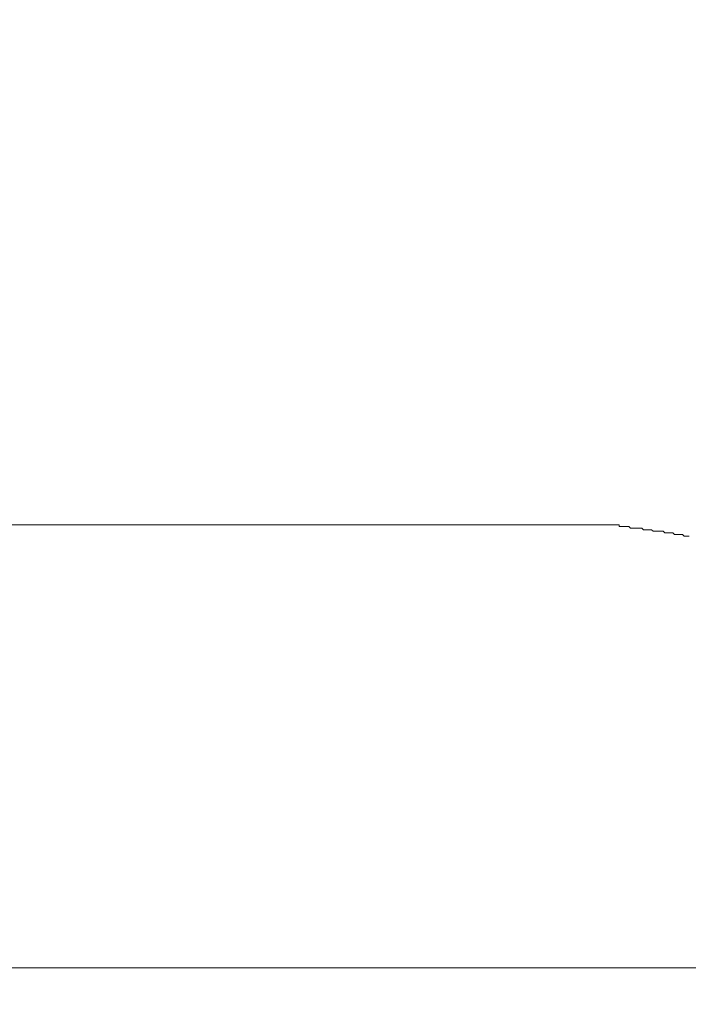
# Model space of a CAD drawing. Units: inches. Extents: x 8033 to 8625, y 72 to 360.
# Drawn here: x 8242 to 8242, y 159 to 159 of the extents above; entities that cross this region are included whole.
import ezdxf

# ---------------------------------------------------------------- set-up
doc = ezdxf.new("R2010")
doc.units = ezdxf.units.IN
doc.header["$MEASUREMENT"] = 0
doc.layers.add('Layer 1', color=7, linetype='Continuous', lineweight=0)
doc.styles.get("Standard").update_dxf_attribs({"font": 'arial.ttf'})
doc.dimstyles.new('Copy of Standard', dxfattribs={"dimtxt": 3, "dimasz": 3, "dimexe": 0.3, "dimexo": 0.3, "dimgap": 0.3, "dimtad": 1, "dimdec": 4, "dimzin": 0, "dimdsep": 46, "dimtxsty": 'Standard', "dimcen": 0.09, "dimadec": 0, "dimazin": 0, "dimtfac": 1, "dimtdec": 4, "dimtofl": 0, "dimtmove": 0, "dimatfit": 3, "dimfxl": 1, "dimtolj": 1, "dimtzin": 0, "dimarcsym": 0})

# ---------------------------------------------------------------- blocks, each defined once
blk = doc.blocks.new('*D98')
at = {"color": 0, "lineweight": -2, "transparency": 16777216}
for p, q in [((8209.282107, 159.423053), (8209.282107, 179.591097)), ((8246.190431, 168.582559), (8246.190431, 179.591097)), ((8212.282107, 179.291097), (8243.190431, 179.291097))]:
    blk.add_line(p, q, dxfattribs=at)
at = {"color": 0, "transparency": 16777216}
for points in [[(8212.282107, 179.791097), (8212.282107, 178.791097), (8209.282107, 179.291097)], [(8243.190431, 179.791097), (8243.190431, 178.791097), (8246.190431, 179.291097)]]:
    blk.add_solid(points, dxfattribs=at)
at = {"layer": 'Defpoints', "color": 0, "transparency": 16777216}
for p in [(8246.190431, 179.291097), (8246.190431, 168.282559), (8209.282107, 159.123053)]:
    blk.add_point(p, dxfattribs=at)
at = {"color": 0, "transparency": 16777216, "insert": (8227.736269, 181.122816), "char_height": 3, "attachment_point": 5}
blk.add_mtext('\\A1;{\\fArial|b0|i0|c163|p34;156}', dxfattribs=at)

msp = doc.modelspace()

# ---------------------------------------------------------------- linework, layer by layer
at = {"layer": 'Layer 1', "lineweight": 20}
for p, q in [((8241.591358, 159.311575), (8241.744904, 159.311575)), ((8241.744904, 159.311432), (8241.744904, 159.311575)), ((8241.745048, 159.311432), (8241.744904, 159.311432)), ((8241.745191, 159.311432), (8241.745048, 159.311432)), ((8241.745335, 159.311432), (8241.745191, 159.311432)), ((8241.745479, 159.311432), (8241.745335, 159.311432)), ((8241.745335, 159.311432), (8241.745335, 159.311432)), ((8241.745622, 159.311432), (8241.745479, 159.311432)), ((8241.745766, 159.311432), (8241.745622, 159.311432)), ((8241.74591, 159.311288), (8241.745766, 159.311432)), ((8241.746053, 159.311288), (8241.74591, 159.311288)), ((8241.746197, 159.311288), (8241.746053, 159.311288)), ((8241.746341, 159.311288), (8241.746197, 159.311288)), ((8241.746484, 159.311288), (8241.746341, 159.311288)), ((8241.746628, 159.311288), (8241.746484, 159.311288)), ((8241.746771, 159.311288), (8241.746628, 159.311288)), ((8241.746915, 159.311288), (8241.746771, 159.311288)), ((8241.747059, 159.311144), (8241.746915, 159.311288)), ((8241.747202, 159.311144), (8241.747059, 159.311144)), ((8241.747346, 159.311144), (8241.747202, 159.311144)), ((8241.747202, 159.311144), (8241.747202, 159.311144)), ((8241.74749, 159.311144), (8241.747346, 159.311144)), ((8241.747633, 159.311144), (8241.74749, 159.311144)), ((8241.747777, 159.311144), (8241.747633, 159.311144)), ((8241.747921, 159.311001), (8241.747777, 159.311144)), ((8241.748064, 159.311001), (8241.747921, 159.311001)), ((8241.748208, 159.311001), (8241.748064, 159.311001)), ((8241.748064, 159.311001), (8241.748064, 159.311001)), ((8241.748351, 159.311001), (8241.748208, 159.311001)), ((8241.748495, 159.311001), (8241.748351, 159.311001)), ((8241.748639, 159.311001), (8241.748495, 159.311001)), ((8241.748782, 159.311001), (8241.748639, 159.311001)), ((8241.748926, 159.310857), (8241.748782, 159.311001)), ((8241.74907, 159.310857), (8241.748926, 159.310857)), ((8241.748926, 159.310857), (8241.748926, 159.310857)), ((8241.749213, 159.310857), (8241.74907, 159.310857)), ((8241.749357, 159.310857), (8241.749213, 159.310857)), ((8241.749501, 159.310857), (8241.749357, 159.310857)), ((8241.749644, 159.310857), (8241.749501, 159.310857)), ((8241.749788, 159.310714), (8241.749644, 159.310857)), ((8241.749931, 159.310714), (8241.749788, 159.310714)), ((8241.750075, 159.310714), (8241.749931, 159.310714)), ((8241.750219, 159.310714), (8241.750075, 159.310714)), ((8241.750075, 159.310714), (8241.750075, 159.310714)), ((8241.750362, 159.310714), (8241.750219, 159.310714)), ((8241.750506, 159.310714), (8241.750362, 159.310714)), ((8241.75065, 159.31057), (8241.750506, 159.310714)), ((8241.750793, 159.31057), (8241.75065, 159.31057)), ((8241.750937, 159.31057), (8241.750793, 159.31057)), ((8241.751081, 159.31057), (8241.750937, 159.31057)), ((8243.941526, 159.272506), (8241.100698, 159.272506))]:
    msp.add_line(p, q, dxfattribs=at)

# ---------------------------------------------------------------- dimensions: what is measured, and where the dimension line sits
dim = msp.add_linear_dim(base=(8246.190431, 179.291097), p1=(8209.282107, 159.123053), p2=(8246.190431, 168.282559), text='{\\fArial|b0|i0|c163|p34;156}', dimstyle='Copy of Standard')
dim.commit()
dim.dimension.update_dxf_attribs({"geometry": '*D98', "text_midpoint": (8227.736269, 181.122816)})

doc.saveas('drawing.dxf')
